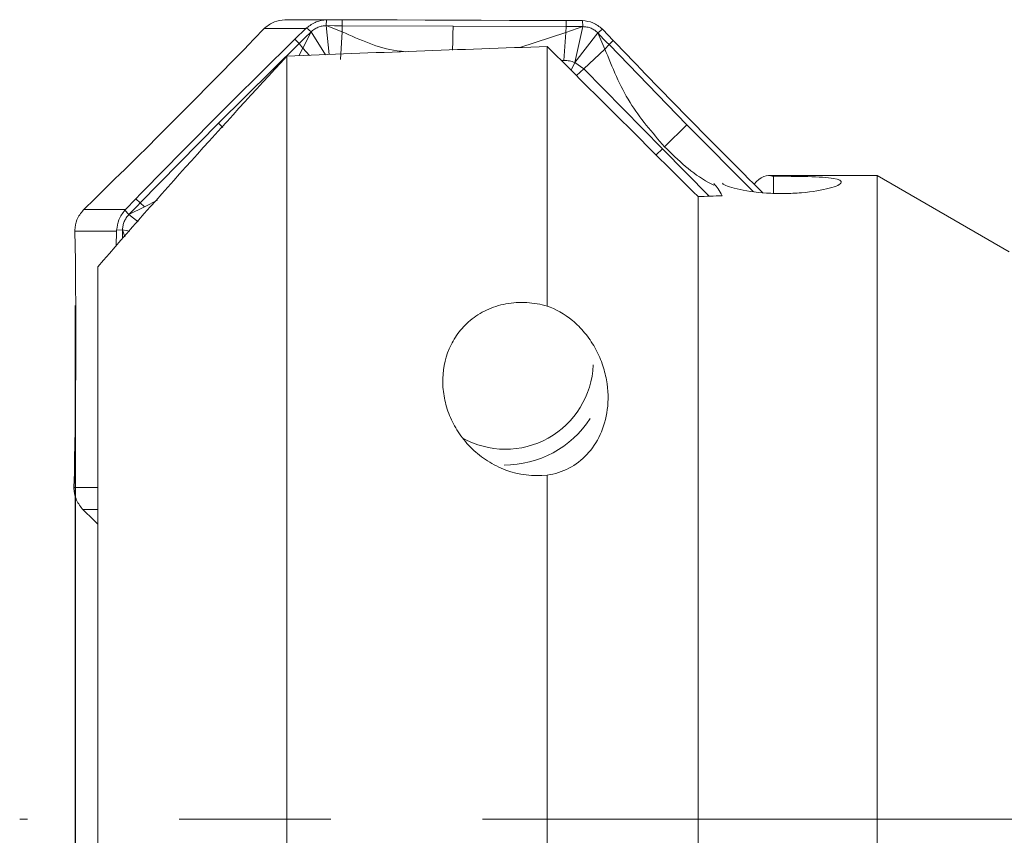
# Model space of a CAD drawing. Units: millimetres. Extents: x 5 to 292, y 5 to 205.
# Drawn here: x 55 to 71, y 116 to 130 of the extents above; entities that cross this region are included whole.
import ezdxf

# ---------------------------------------------------------------- set-up
doc = ezdxf.new("R2010")
doc.units = ezdxf.units.MM
doc.linetypes.add('CENTERX2', pattern=[20.32, 12.7, -2.54, 2.54, -2.54])
doc.layers.add('FORMAT', color=7, linetype='Continuous')
doc.styles.add('SLDTEXTSTYLE1', font='TXT', dxfattribs={"width": 0.75})
doc.dimstyles.new('SLDDIMSTYLE0', dxfattribs={"dimtxt": 2.910417, "dimasz": 3, "dimexe": 0, "dimexo": 0.0625, "dimgap": 0.727604, "dimtad": 1, "dimdec": 0, "dimrnd": 1e-09, "dimzin": 12, "dimdsep": 46, "dimtxsty": 'SLDTEXTSTYLE1', "dimsah": 1, "dimcen": 0.09, "dimadec": 0, "dimazin": 3, "dimtfac": 1, "dimtdec": 1, "dimtofl": 0, "dimtmove": 0, "dimatfit": 3, "dimfxl": 1, "dimfrac": 2, "dimtolj": 1, "dimtzin": 12, "dimarcsym": 0})

# ---------------------------------------------------------------- blocks, each defined once
blk = doc.blocks.new('_D')
at = {"layer": 'FORMAT', "color": 7}
for p, q in [((55.861, 124.948), (55.861, 85.955)), ((155.389, 106.257), (155.389, 85.955)), ((55.861, 86.945), (155.389, 86.945))]:
    blk.add_line(p, q, dxfattribs=at)
for points in [[(55.861, 86.945), (58.861, 86.195), (58.861, 87.695)], [(155.389, 86.945), (152.389, 87.695), (152.389, 86.195)]]:
    blk.add_solid(points, dxfattribs=at)
at = {"layer": 'FORMAT', "color": 7, "insert": (98.484, 90.697, 0.1), "char_height": 2.9104, "attachment_point": 1, "style": 'SLDTEXTSTYLE1'}
blk.add_mtext('100', dxfattribs=at)

msp = doc.modelspace()

# ---------------------------------------------------------------- linework, layer by layer
at = {"color": 7, "linetype": 'Continuous', "lineweight": 15}
for p, q in [((59.037, 129.593), (59.026, 129.583)), ((59.386, 129.732), (59.371, 129.732)), ((60.085, 129.732), (59.386, 129.732)), ((59.724, 129.583), (59.735, 129.593)), ((59.735, 129.593), (59.81, 129.528)), ((60.07, 129.732), (60.062, 129.632)), ((60.113, 129.147), (60.062, 129.632)), ((60.334, 129.53), (60.062, 129.632)), ((60.062, 129.632), (60.202, 129.631)), ((60.07, 129.732), (60.085, 129.732)), ((60.331, 129.731), (60.085, 129.732)), ((60.202, 129.631), (60.273, 129.631)), ((60.273, 129.631), (60.331, 129.631)), ((60.331, 129.631), (60.331, 129.731)), ((60.331, 129.631), (60.334, 129.53)), ((62.188, 129.624), (60.331, 129.631)), ((64.082, 129.617), (62.188, 129.624)), ((64.082, 129.617), (64.074, 129.516)), ((64.074, 129.516), (64.362, 129.616)), ((64.082, 129.717), (64.082, 129.617)), ((64.339, 129.716), (64.082, 129.717)), ((64.141, 129.617), (64.082, 129.617)), ((64.216, 129.617), (64.141, 129.617)), ((64.362, 129.616), (64.216, 129.617)), ((64.362, 129.616), (64.225, 129.014)), ((64.339, 129.716), (64.355, 129.716)), ((64.355, 129.716), (64.362, 129.616)), ((58.853, 129.404), (59.026, 129.583)), ((59.026, 129.583), (59.724, 129.583)), ((59.724, 129.583), (59.54, 129.404)), ((59.706, 129.426), (59.653, 129.374)), ((59.675, 129.257), (59.81, 129.528)), ((59.81, 129.528), (59.706, 129.426)), ((59.81, 129.528), (60.052, 129.145)), ((60.334, 129.53), (60.305, 129.065)), ((64.074, 129.516), (63.304, 129.266)), ((64.045, 129.051), (64.074, 129.516)), ((64.612, 129.51), (64.225, 129.014)), ((64.612, 129.51), (64.688, 129.575)), ((64.731, 129.239), (64.612, 129.51)), ((64.612, 129.51), (64.71, 129.408)), ((64.688, 129.575), (64.698, 129.565)), ((64.87, 129.384), (64.698, 129.565)), ((59.61, 129.333), (58.261, 127.998)), ((59.54, 129.404), (59.61, 129.333)), ((59.653, 129.374), (59.61, 129.333)), ((59.675, 129.257), (59.61, 129.333)), ((63.765, 124.935), (63.765, 129.283)), ((64.71, 129.408), (64.76, 129.356)), ((64.8, 129.314), (64.731, 129.239)), ((64.76, 129.356), (64.8, 129.314)), ((64.8, 129.314), (64.87, 129.384)), ((66.104, 127.97), (64.8, 129.314)), ((59.406, 113.087), (59.406, 129.121)), ((59.608, 129.129), (59.675, 129.257)), ((59.785, 129.135), (59.675, 129.257)), ((64.377, 128.911), (64.731, 129.239)), ((64.377, 128.911), (64.225, 129.014)), ((64.377, 128.911), (65.694, 127.571)), ((58.261, 127.998), (56.948, 126.664)), ((66.104, 127.97), (65.731, 127.604)), ((67.217, 126.852), (66.104, 127.97)), ((69.29, 127.122), (67.476, 127.122)), ((71.499, 125.847), (69.29, 127.122)), ((69.29, 114.353), (69.29, 127.122)), ((67.552, 126.827), (67.552, 127.109)), ((56.191, 126.735), (56.007, 126.556)), ((56.878, 126.735), (56.705, 126.556)), ((56.948, 126.664), (56.878, 126.735)), ((56.908, 126.622), (56.948, 126.664)), ((56.948, 126.664), (57.021, 126.596)), ((57.242, 126.709), (57.02, 126.596)), ((66.29, 114.107), (66.29, 126.769)), ((56.007, 126.556), (55.996, 126.545)), ((56.705, 126.556), (56.007, 126.556)), ((56.695, 126.545), (56.705, 126.556)), ((56.759, 126.468), (56.695, 126.545)), ((57.021, 126.596), (56.759, 126.468)), ((56.759, 126.468), (56.858, 126.57)), ((56.759, 126.468), (56.916, 126.346)), ((56.858, 126.57), (56.908, 126.622)), ((55.857, 126.193), (55.857, 126.208)), ((56.555, 126.193), (55.857, 126.193)), ((55.857, 126.193), (55.861, 125.939)), ((56.548, 125.939), (56.555, 126.193)), ((56.555, 126.208), (56.654, 126.216)), ((56.555, 126.193), (56.555, 126.208)), ((56.654, 126.216), (56.651, 126.071)), ((56.654, 126.216), (56.778, 126.193)), ((56.692, 126.097), (56.654, 126.216)), ((56.239, 113.493), (56.239, 125.592)), ((55.847, 122.151), (55.841, 121.897)), ((63.765, 112.027), (63.765, 122.106)), ((55.841, 121.897), (55.841, 121.881)), ((55.978, 121.544), (55.989, 121.533)), ((56.172, 121.352), (55.989, 121.533)), ((56.172, 121.352), (56.239, 121.285))]:
    msp.add_line(p, q, dxfattribs=at)
at = {"color": 8, "linetype": 'Continuous', "lineweight": 15}
for p, q in [((63.998, 129.051), (64.045, 129.051)), ((64.225, 129.014), (64.165, 128.885)), ((64.255, 128.796), (64.377, 128.911)), ((58.261, 127.998), (58.332, 127.924)), ((65.694, 127.571), (65.587, 127.469)), ((66.476, 126.776), (65.694, 127.571)), ((55.841, 121.897), (56.239, 121.897)), ((55.989, 121.533), (56.239, 121.533))]:
    msp.add_line(p, q, dxfattribs=at)
at = {"color": 7, "linetype": 'Continuous', "lineweight": 15, "flags": 128}
msp.add_lwpolyline([(64.082, 129.717), (63.607, 129.719), (63.133, 129.721), (62.66, 129.722), (62.189, 129.724), (61.72, 129.726), (61.253, 129.728), (60.79, 129.729), (60.331, 129.731)], dxfattribs=at)
at = {"color": 7, "linetype": 'Continuous', "lineweight": 15}
for centre, radius, start, end in [((-42.115, 227.451), 140.74, 314.30608, 315.84058), ((157.84, 28.694), 140.731, 134.3061, 135.84069), ((165.748, 225.92), 139.626, 223.74006, 225.20708), ((-44.761, 124.404), 100.633, 358.71692, 0.87359), ((63.065, 124.012), 1.472, 240.5101, 357.6019), ((63.041, 124.003), 1.729, 270.0968, 326.6129)]:
    msp.add_arc(centre, radius, start, end, dxfattribs=at)
for centre, major_axis, start_param, end_param in [((85.756, 116.347), (94.634, 0), 1.805321, 1.852968), ((67.476, 116.347), (0, 10.775), 6.233161, 6.447003), ((66.319, 116.347), (0, 10.775), 6.031937, 6.125827), ((85.756, 116.347), (76.668, 0), 1.822045, 1.827509)]:
    msp.add_ellipse(centre, major_axis=major_axis, ratio=0.140541, start_param=start_param, end_param=end_param, dxfattribs=at)
for points, knots in [([(59.371, 129.732), (59.31, 129.725), (59.185, 129.71), (59.087, 129.633), (59.037, 129.593)], [0, 0, 0, 0, 0.481181, 1, 1, 1, 1]), ([(59.735, 129.593), (59.788, 129.633), (59.889, 129.71), (60.011, 129.725), (60.07, 129.732)], [0, 0, 0, 0, 0.5187994, 1, 1, 1, 1]), ([(60.062, 129.632), (60.04, 129.631), (59.994, 129.628), (59.928, 129.606), (59.864, 129.574), (59.828, 129.544), (59.81, 129.528)], [0, 0, 0, 0, 0.247508, 0.499931, 0.749843, 1, 1, 1, 1]), ([(64.355, 129.716), (64.415, 129.709), (64.541, 129.693), (64.638, 129.616), (64.688, 129.575)], [0, 0, 0, 0, 0.481181, 1, 1, 1, 1]), ([(64.362, 129.616), (64.385, 129.615), (64.432, 129.612), (64.5, 129.589), (64.562, 129.557), (64.596, 129.526), (64.612, 129.51)], [0, 0, 0, 0, 0.247414, 0.499967, 0.751133, 1, 1, 1, 1]), ([(60.334, 129.53), (60.631, 129.394), (60.971, 129.238), (61.348, 129.2), (61.397, 129.195)], [0, 0, 0, 0, 0.872227, 1, 1, 1, 1]), ([(64.731, 129.239), (64.855, 128.932), (65.095, 128.336), (65.523, 127.844), (65.731, 127.604)], [0, 0, 0, 0, 0.513925, 1, 1, 1, 1]), ([(64.045, 129.051), (64.076, 129.049), (64.138, 129.046), (64.196, 129.025), (64.225, 129.014)], [0, 0, 0, 0, 0.499999, 1, 1, 1, 1]), ([(65.731, 127.604), (65.959, 127.379), (66.212, 127.131), (66.527, 126.978), (66.556, 126.963)], [0, 0, 0, 0, 0.905706, 1, 1, 1, 1]), ([(67.552, 127.109), (67.749, 127.11), (67.952, 127.109), (68.306, 127.099), (68.458, 127.089), (68.655, 127.057), (68.702, 127.033), (68.677, 126.975), (68.607, 126.941), (68.371, 126.877), (68.206, 126.85), (67.929, 126.827), (67.83, 126.822), (67.631, 126.82), (67.532, 126.823), (67.246, 126.841), (67.072, 126.867), (66.814, 126.927), (66.728, 126.962), (66.701, 126.992)], [0, 0, 0, 0, 0.125, 0.125, 0.25, 0.25, 0.375, 0.375, 0.5, 0.5, 0.625, 0.625, 0.6875, 0.6875, 0.75, 0.75, 0.875, 0.875, 1, 1, 1, 1]), ([(55.996, 126.545), (55.955, 126.493), (55.876, 126.393), (55.863, 126.268), (55.857, 126.208)], [0, 0, 0, 0, 0.518818, 1, 1, 1, 1]), ([(56.555, 126.208), (56.564, 126.268), (56.581, 126.393), (56.656, 126.493), (56.695, 126.545)], [0, 0, 0, 0, 0.4810608, 1, 1, 1, 1]), ([(56.654, 126.216), (56.656, 126.239), (56.66, 126.285), (56.682, 126.353), (56.714, 126.416), (56.744, 126.451), (56.759, 126.468)], [0, 0, 0, 0, 0.247595, 0.49997, 0.750949, 1, 1, 1, 1]), ([(63.765, 124.935), (63.654, 124.967), (63.54, 124.987), (63.305, 125.001), (63.188, 124.995), (62.96, 124.952), (62.85, 124.917), (62.649, 124.823), (62.558, 124.764), (62.397, 124.63), (62.327, 124.555), (62.21, 124.395), (62.162, 124.31), (62.047, 124.04), (62.012, 123.848), (62.018, 123.554), (62.03, 123.456), (62.072, 123.262), (62.104, 123.163), (62.186, 122.975), (62.236, 122.884), (62.357, 122.709), (62.428, 122.625), (62.585, 122.472), (62.672, 122.404), (62.862, 122.283), (62.967, 122.231), (63.29, 122.112), (63.53, 122.08), (63.765, 122.106)], [0, 0, 0, 0, 0.0625, 0.0625, 0.125, 0.125, 0.1875, 0.1875, 0.25, 0.25, 0.3125, 0.3125, 0.375, 0.375, 0.5, 0.5, 0.5625, 0.5625, 0.625, 0.625, 0.6875, 0.6875, 0.75, 0.75, 0.8125, 0.8125, 0.875, 0.875, 1, 1, 1, 1]), ([(63.765, 122.106), (63.896, 122.124), (64.017, 122.163), (64.24, 122.28), (64.342, 122.359), (64.518, 122.547), (64.593, 122.657), (64.71, 122.911), (64.751, 123.05), (64.791, 123.358), (64.789, 123.526), (64.741, 123.791), (64.717, 123.882), (64.653, 124.062), (64.612, 124.154), (64.513, 124.329), (64.455, 124.414), (64.329, 124.566), (64.26, 124.635), (64.049, 124.81), (63.903, 124.888), (63.765, 124.935)], [0, 0, 0, 0, 0.125, 0.125, 0.25, 0.25, 0.375, 0.375, 0.5, 0.5, 0.625, 0.625, 0.6875, 0.6875, 0.75, 0.75, 0.8125, 0.8125, 0.875, 0.875, 1, 1, 1, 1]), ([(55.841, 121.881), (55.847, 121.821), (55.86, 121.696), (55.938, 121.596), (55.978, 121.544)], [0, 0, 0, 0, 0.4811813, 1, 1, 1, 1])]:
    msp.add_open_spline(points, degree=3, knots=knots, dxfattribs=at)
at = {"color": 8, "linetype": 'Continuous', "lineweight": 15}
msp.add_open_spline([(62.18, 129.224), (62.181, 129.243), (62.182, 129.301), (62.184, 129.396), (62.186, 129.51), (62.188, 129.586), (62.188, 129.624)], degree=3, knots=[0, 0, 0, 0, 0.143954, 0.429291, 0.714635, 1, 1, 1, 1], dxfattribs=at)
at = {"color": 7, "linetype": 'Continuous', "lineweight": 15}
for points in [[(66.29, 126.769), (65.449, 127.608), (64.607, 128.445), (63.765, 129.283)], [(59.406, 129.121), (58.333, 127.96), (57.272, 126.789), (56.239, 125.592)]]:
    msp.add_open_spline(points, degree=3, dxfattribs=at)
at = {"layer": 'FORMAT', "color": 7, "linetype": 'CENTERX2', "lineweight": 0}
msp.add_line((156.662, 116.347), (54.932, 116.347), dxfattribs=at)

# ---------------------------------------------------------------- dimensions: what is measured, and where the dimension line sits
at = {"layer": 'FORMAT', "color": 7}
dim = msp.add_linear_dim(base=(155.389, 86.945), p1=(55.861, 125.939), p2=(155.389, 107.247), dimstyle='SLDDIMSTYLE0', dxfattribs=at)
dim.commit()
dim.dimension.update_dxf_attribs({"geometry": '_D', "text_midpoint": (102.89, 86.945), "dimtype": 160})

doc.saveas('drawing.dxf')
